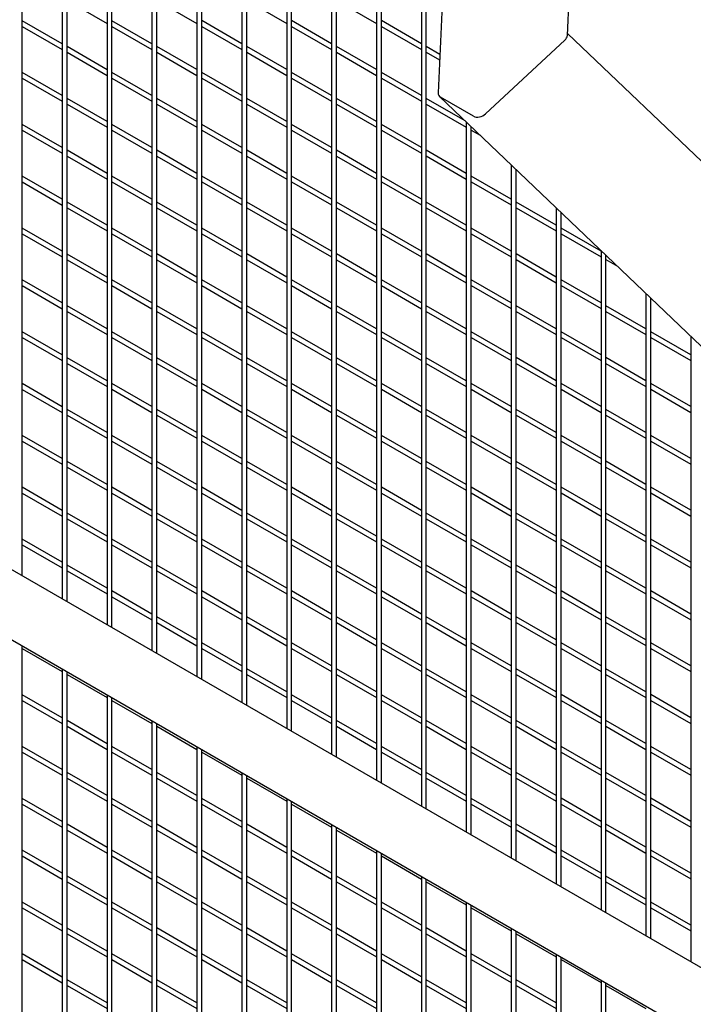
# Model space of a CAD drawing. Units: inches. Extents: x 1405 to 3218, y 39 to 1417.
# Drawn here: x 2766 to 2787, y 906 to 937 of the extents above; entities that cross this region are included whole.
import ezdxf

# ---------------------------------------------------------------- set-up
doc = ezdxf.new("R2010")
doc.units = ezdxf.units.IN
doc.header["$LTSCALE"] = 96
doc.header["$MEASUREMENT"] = 0

msp = doc.modelspace()

# ---------------------------------------------------------------- linework, layer by layer
at = {"color": 7, "linetype": 'Continuous', "lineweight": 25}
for p, q in [((2783.892, 1034.641), (2779.459, 934.402)), ((2783.527, 936.213), (2787.873, 1034.486)), ((2766.358, 919.193), (2766.358, 947.195)), ((2767.616, 946.468), (2767.616, 918.466)), ((2767.772, 918.376), (2767.772, 946.378)), ((2769.031, 945.652), (2769.031, 917.65)), ((2769.187, 917.56), (2769.187, 945.562)), ((2770.445, 944.835), (2770.445, 916.834)), ((2770.601, 916.744), (2770.601, 944.745)), ((2771.859, 944.019), (2771.859, 916.017)), ((2772.015, 915.927), (2772.015, 943.929)), ((2773.273, 943.203), (2773.273, 915.201)), ((2773.429, 915.111), (2773.429, 943.113)), ((2774.688, 942.386), (2774.688, 914.384)), ((2774.844, 914.294), (2774.844, 942.296)), ((2776.102, 941.57), (2776.102, 913.568)), ((2776.258, 913.478), (2776.258, 941.48)), ((2777.516, 940.753), (2777.516, 912.752)), ((2777.672, 912.662), (2777.672, 940.663)), ((2778.93, 939.937), (2778.93, 911.935)), ((2779.086, 911.845), (2779.086, 939.847)), ((2767.772, 937.314), (2769.031, 936.587)), ((2770.601, 937.314), (2771.859, 936.588)), ((2773.429, 937.314), (2774.688, 936.588)), ((2776.258, 937.315), (2777.516, 936.588)), ((2767.616, 935.951), (2766.358, 936.677)), ((2770.445, 935.951), (2769.187, 936.677)), ((2773.273, 935.951), (2772.015, 936.678)), ((2776.102, 935.952), (2774.844, 936.678)), ((2778.93, 935.952), (2777.672, 936.678)), ((2766.358, 936.497), (2767.616, 935.771)), ((2769.187, 936.497), (2770.445, 935.771)), ((2772.015, 936.498), (2773.273, 935.771)), ((2774.844, 936.498), (2776.102, 935.772)), ((2777.672, 936.498), (2778.93, 935.772)), ((2783.446, 936.059), (2780.953, 933.74)), ((2783.446, 936.059), (2780.953, 933.74)), ((2797.63, 922.811), (2783.53, 936.278)), ((2769.031, 935.134), (2767.772, 935.861)), ((2767.772, 935.681), (2769.031, 934.954)), ((2771.859, 935.135), (2770.601, 935.861)), ((2770.601, 935.681), (2771.859, 934.955)), ((2774.688, 935.135), (2773.429, 935.861)), ((2773.429, 935.681), (2774.688, 934.955)), ((2777.516, 935.135), (2776.258, 935.862)), ((2776.258, 935.681), (2777.516, 934.955)), ((2779.512, 935.616), (2779.086, 935.862)), ((2779.086, 935.682), (2779.504, 935.44)), ((2767.616, 934.318), (2766.358, 935.044)), ((2766.358, 934.864), (2767.616, 934.138)), ((2770.445, 934.318), (2769.187, 935.044)), ((2769.187, 934.864), (2770.445, 934.138)), ((2773.273, 934.318), (2772.015, 935.045)), ((2772.015, 934.865), (2773.273, 934.138)), ((2776.102, 934.319), (2774.844, 935.045)), ((2774.844, 934.865), (2776.102, 934.138)), ((2778.93, 934.319), (2777.672, 935.045)), ((2777.672, 934.865), (2778.93, 934.139)), ((2769.031, 933.501), (2767.772, 934.228)), ((2771.859, 933.502), (2770.601, 934.228)), ((2774.688, 933.502), (2773.429, 934.228)), ((2777.516, 933.502), (2776.258, 934.228)), ((2780.307, 933.524), (2779.086, 934.229)), ((2779.503, 934.292), (2796.521, 918.037)), ((2780.571, 933.67), (2779.536, 934.267)), ((2780.571, 933.67), (2779.536, 934.267)), ((2767.772, 934.048), (2769.031, 933.321)), ((2770.601, 934.048), (2771.859, 933.321)), ((2773.429, 934.048), (2774.688, 933.322)), ((2776.258, 934.048), (2777.516, 933.322)), ((2779.086, 934.049), (2780.344, 933.322)), ((2767.616, 932.685), (2766.358, 933.411)), ((2766.358, 933.231), (2767.616, 932.505)), ((2770.445, 932.685), (2769.187, 933.411)), ((2769.187, 933.231), (2770.445, 932.505)), ((2773.273, 932.685), (2772.015, 933.412)), ((2772.015, 933.231), (2773.273, 932.505)), ((2776.102, 932.685), (2774.844, 933.412)), ((2774.844, 933.232), (2776.102, 932.505)), ((2778.93, 932.686), (2777.672, 933.412)), ((2777.672, 933.232), (2778.93, 932.506)), ((2780.344, 933.488), (2780.344, 911.119)), ((2780.5, 911.029), (2780.5, 933.339)), ((2780.5, 933.232), (2780.783, 933.069)), ((2769.031, 931.868), (2767.772, 932.595)), ((2771.859, 931.869), (2770.601, 932.595)), ((2774.688, 931.869), (2773.429, 932.595)), ((2777.516, 931.869), (2776.258, 932.595)), ((2780.344, 931.869), (2779.086, 932.596)), ((2767.772, 932.414), (2769.031, 931.688)), ((2770.601, 932.415), (2771.859, 931.688)), ((2773.429, 932.415), (2774.688, 931.689)), ((2776.258, 932.415), (2777.516, 931.689)), ((2779.086, 932.416), (2780.344, 931.689)), ((2781.759, 932.137), (2781.759, 910.302)), ((2781.915, 910.212), (2781.915, 931.988)), ((2767.616, 931.052), (2766.358, 931.778)), ((2770.445, 931.052), (2769.187, 931.778)), ((2773.273, 931.052), (2772.015, 931.778)), ((2776.102, 931.052), (2774.844, 931.779)), ((2778.93, 931.053), (2777.672, 931.779)), ((2781.759, 931.053), (2780.5, 931.779)), ((2766.358, 931.598), (2767.616, 930.871)), ((2769.187, 931.598), (2770.445, 930.872)), ((2772.015, 931.598), (2773.273, 930.872)), ((2774.844, 931.599), (2776.102, 930.872)), ((2777.672, 931.599), (2778.93, 930.873)), ((2780.5, 931.599), (2781.759, 930.873)), ((2769.031, 930.235), (2767.772, 930.962)), ((2767.772, 930.781), (2769.031, 930.055)), ((2771.859, 930.235), (2770.601, 930.962)), ((2770.601, 930.782), (2771.859, 930.055)), ((2774.688, 930.236), (2773.429, 930.962)), ((2773.429, 930.782), (2774.688, 930.056)), ((2777.516, 930.236), (2776.258, 930.962)), ((2776.258, 930.782), (2777.516, 930.056)), ((2780.344, 930.236), (2779.086, 930.963)), ((2779.086, 930.782), (2780.344, 930.056)), ((2783.173, 930.237), (2781.915, 930.963)), ((2781.915, 930.783), (2783.173, 930.056)), ((2783.173, 930.787), (2783.173, 909.486)), ((2783.329, 909.396), (2783.329, 930.638)), ((2767.616, 929.419), (2766.358, 930.145)), ((2770.445, 929.419), (2769.187, 930.145)), ((2773.273, 929.419), (2772.015, 930.145)), ((2776.102, 929.419), (2774.844, 930.146)), ((2778.93, 929.42), (2777.672, 930.146)), ((2781.759, 929.42), (2780.5, 930.146)), ((2784.587, 929.42), (2783.329, 930.146)), ((2766.358, 929.965), (2767.616, 929.238)), ((2769.187, 929.965), (2770.445, 929.239)), ((2772.015, 929.965), (2773.273, 929.239)), ((2774.844, 929.966), (2776.102, 929.239)), ((2777.672, 929.966), (2778.93, 929.239)), ((2780.5, 929.966), (2781.759, 929.24)), ((2783.329, 929.966), (2784.587, 929.24)), ((2769.031, 928.602), (2767.772, 929.328)), ((2771.859, 928.602), (2770.601, 929.329)), ((2774.688, 928.603), (2773.429, 929.329)), ((2777.516, 928.603), (2776.258, 929.329)), ((2780.344, 928.603), (2779.086, 929.33)), ((2783.173, 928.603), (2781.915, 929.33)), ((2784.587, 929.436), (2784.587, 908.67)), ((2784.743, 908.58), (2784.743, 929.287)), ((2767.772, 929.148), (2769.031, 928.422)), ((2770.601, 929.149), (2771.859, 928.422)), ((2773.429, 929.149), (2774.688, 928.423)), ((2776.258, 929.149), (2777.516, 928.423)), ((2779.086, 929.149), (2780.344, 928.423)), ((2781.915, 929.15), (2783.173, 928.423)), ((2784.743, 929.15), (2785.105, 928.941)), ((2767.616, 927.785), (2766.358, 928.512)), ((2766.358, 928.332), (2767.616, 927.605)), ((2770.445, 927.786), (2769.187, 928.512)), ((2769.187, 928.332), (2770.445, 927.606)), ((2773.273, 927.786), (2772.015, 928.512)), ((2772.015, 928.332), (2773.273, 927.606)), ((2776.102, 927.786), (2774.844, 928.513)), ((2774.844, 928.332), (2776.102, 927.606)), ((2778.93, 927.786), (2777.672, 928.513)), ((2777.672, 928.333), (2778.93, 927.606)), ((2781.759, 927.787), (2780.5, 928.513)), ((2780.5, 928.333), (2781.759, 927.607)), ((2784.587, 927.787), (2783.329, 928.513)), ((2783.329, 928.333), (2784.587, 927.607)), ((2786.001, 928.085), (2786.001, 907.853)), ((2786.157, 907.763), (2786.157, 927.936)), ((2769.031, 926.969), (2767.772, 927.695)), ((2771.859, 926.969), (2770.601, 927.696)), ((2774.688, 926.97), (2773.429, 927.696)), ((2777.516, 926.97), (2776.258, 927.696)), ((2780.344, 926.97), (2779.086, 927.696)), ((2783.173, 926.97), (2781.915, 927.697)), ((2786.001, 926.971), (2784.743, 927.697)), ((2767.772, 927.515), (2769.031, 926.789)), ((2770.601, 927.516), (2771.859, 926.789)), ((2773.429, 927.516), (2774.688, 926.789)), ((2776.258, 927.516), (2777.516, 926.79)), ((2779.086, 927.516), (2780.344, 926.79)), ((2781.915, 927.517), (2783.173, 926.79)), ((2784.743, 927.517), (2786.001, 926.79)), ((2795.996, 902.084), (2752.628, 927.119)), ((2767.616, 926.152), (2766.358, 926.879)), ((2766.358, 926.699), (2767.616, 925.972)), ((2770.445, 926.153), (2769.187, 926.879)), ((2769.187, 926.699), (2770.445, 925.972)), ((2773.273, 926.153), (2772.015, 926.879)), ((2772.015, 926.699), (2773.273, 925.973)), ((2776.102, 926.153), (2774.844, 926.879)), ((2774.844, 926.699), (2776.102, 925.973)), ((2778.93, 926.153), (2777.672, 926.88)), ((2777.672, 926.7), (2778.93, 925.973)), ((2781.759, 926.154), (2780.5, 926.88)), ((2780.5, 926.7), (2781.759, 925.974)), ((2784.587, 926.154), (2783.329, 926.88)), ((2783.329, 926.7), (2784.587, 925.974)), ((2787.415, 926.154), (2786.157, 926.881)), ((2786.157, 926.7), (2787.415, 925.974)), ((2787.415, 926.734), (2787.415, 907.037)), ((2769.031, 925.336), (2767.772, 926.062)), ((2771.859, 925.336), (2770.601, 926.063)), ((2774.688, 925.336), (2773.429, 926.063)), ((2777.516, 925.337), (2776.258, 926.063)), ((2780.344, 925.337), (2779.086, 926.063)), ((2783.173, 925.337), (2781.915, 926.064)), ((2786.001, 925.338), (2784.743, 926.064)), ((2767.772, 925.882), (2769.031, 925.156)), ((2770.601, 925.882), (2771.859, 925.156)), ((2773.429, 925.883), (2774.688, 925.156)), ((2776.258, 925.883), (2777.516, 925.157)), ((2779.086, 925.883), (2780.344, 925.157)), ((2781.915, 925.883), (2783.173, 925.157)), ((2784.743, 925.884), (2786.001, 925.157)), ((2751.317, 925.666), (2795.996, 899.873)), ((2767.616, 924.519), (2766.358, 925.246)), ((2770.445, 924.52), (2769.187, 925.246)), ((2773.273, 924.52), (2772.015, 925.246)), ((2776.102, 924.52), (2774.844, 925.246)), ((2778.93, 924.52), (2777.672, 925.247)), ((2781.759, 924.521), (2780.5, 925.247)), ((2784.587, 924.521), (2783.329, 925.247)), ((2787.415, 924.521), (2786.157, 925.247)), ((2766.358, 925.065), (2767.616, 924.339)), ((2769.187, 925.066), (2770.445, 924.339)), ((2772.015, 925.066), (2773.273, 924.34)), ((2774.844, 925.066), (2776.102, 924.34)), ((2777.672, 925.067), (2778.93, 924.34)), ((2780.5, 925.067), (2781.759, 924.34)), ((2783.329, 925.067), (2784.587, 924.341)), ((2786.157, 925.067), (2787.415, 924.341)), ((2769.031, 923.703), (2767.772, 924.429)), ((2767.772, 924.249), (2769.031, 923.523)), ((2771.859, 923.703), (2770.601, 924.429)), ((2770.601, 924.249), (2771.859, 923.523)), ((2774.688, 923.703), (2773.429, 924.43)), ((2773.429, 924.25), (2774.688, 923.523)), ((2777.516, 923.704), (2776.258, 924.43)), ((2776.258, 924.25), (2777.516, 923.524)), ((2780.344, 923.704), (2779.086, 924.43)), ((2779.086, 924.25), (2780.344, 923.524)), ((2783.173, 923.704), (2781.915, 924.431)), ((2781.915, 924.25), (2783.173, 923.524)), ((2786.001, 923.704), (2784.743, 924.431)), ((2784.743, 924.251), (2786.001, 923.524)), ((2767.616, 922.886), (2766.358, 923.613)), ((2770.445, 922.886), (2769.187, 923.613)), ((2773.273, 922.887), (2772.015, 923.613)), ((2776.102, 922.887), (2774.844, 923.613)), ((2778.93, 922.887), (2777.672, 923.614)), ((2781.759, 922.888), (2780.5, 923.614)), ((2784.587, 922.888), (2783.329, 923.614)), ((2787.415, 922.888), (2786.157, 923.614)), ((2766.358, 923.432), (2767.616, 922.706)), ((2769.187, 923.433), (2770.445, 922.706)), ((2772.015, 923.433), (2773.273, 922.707)), ((2774.844, 923.433), (2776.102, 922.707)), ((2777.672, 923.433), (2778.93, 922.707)), ((2780.5, 923.434), (2781.759, 922.707)), ((2783.329, 923.434), (2784.587, 922.708)), ((2786.157, 923.434), (2787.415, 922.708)), ((2769.031, 922.07), (2767.772, 922.796)), ((2771.859, 922.07), (2770.601, 922.796)), ((2774.688, 922.07), (2773.429, 922.797)), ((2777.516, 922.071), (2776.258, 922.797)), ((2780.344, 922.071), (2779.086, 922.797)), ((2783.173, 922.071), (2781.915, 922.797)), ((2786.001, 922.071), (2784.743, 922.798)), ((2767.772, 922.616), (2769.031, 921.89)), ((2770.601, 922.616), (2771.859, 921.89)), ((2773.429, 922.617), (2774.688, 921.89)), ((2776.258, 922.617), (2777.516, 921.89)), ((2779.086, 922.617), (2780.344, 921.891)), ((2781.915, 922.617), (2783.173, 921.891)), ((2784.743, 922.618), (2786.001, 921.891)), ((2767.616, 921.253), (2766.358, 921.979)), ((2766.358, 921.799), (2767.616, 921.073)), ((2770.445, 921.253), (2769.187, 921.98)), ((2769.187, 921.8), (2770.445, 921.073)), ((2773.273, 921.254), (2772.015, 921.98)), ((2772.015, 921.8), (2773.273, 921.074)), ((2776.102, 921.254), (2774.844, 921.98)), ((2774.844, 921.8), (2776.102, 921.074)), ((2778.93, 921.254), (2777.672, 921.981)), ((2777.672, 921.8), (2778.93, 921.074)), ((2781.759, 921.254), (2780.5, 921.981)), ((2780.5, 921.801), (2781.759, 921.074)), ((2784.587, 921.255), (2783.329, 921.981)), ((2783.329, 921.801), (2784.587, 921.075)), ((2787.415, 921.255), (2786.157, 921.981)), ((2786.157, 921.801), (2787.415, 921.075)), ((2769.031, 920.437), (2767.772, 921.163)), ((2771.859, 920.437), (2770.601, 921.163)), ((2774.688, 920.437), (2773.429, 921.164)), ((2777.516, 920.437), (2776.258, 921.164)), ((2780.344, 920.438), (2779.086, 921.164)), ((2783.173, 920.438), (2781.915, 921.164)), ((2786.001, 920.438), (2784.743, 921.165)), ((2767.772, 920.983), (2769.031, 920.257)), ((2770.601, 920.983), (2771.859, 920.257)), ((2773.429, 920.983), (2774.688, 920.257)), ((2776.258, 920.984), (2777.516, 920.257)), ((2779.086, 920.984), (2780.344, 920.258)), ((2781.915, 920.984), (2783.173, 920.258)), ((2784.743, 920.985), (2786.001, 920.258)), ((2767.616, 919.62), (2766.358, 920.346)), ((2770.445, 919.62), (2769.187, 920.347)), ((2773.273, 919.621), (2772.015, 920.347)), ((2776.102, 919.621), (2774.844, 920.347)), ((2778.93, 919.621), (2777.672, 920.347)), ((2781.759, 919.621), (2780.5, 920.348)), ((2784.587, 919.622), (2783.329, 920.348)), ((2787.415, 919.622), (2786.157, 920.348)), ((2766.358, 920.166), (2767.616, 919.44)), ((2769.187, 920.167), (2770.445, 919.44)), ((2772.015, 920.167), (2773.273, 919.44)), ((2774.844, 920.167), (2776.102, 919.441)), ((2777.672, 920.167), (2778.93, 919.441)), ((2780.5, 920.168), (2781.759, 919.441)), ((2783.329, 920.168), (2784.587, 919.441)), ((2786.157, 920.168), (2787.415, 919.442)), ((2769.031, 918.804), (2767.772, 919.53)), ((2767.772, 919.35), (2769.031, 918.623)), ((2771.859, 918.804), (2770.601, 919.53)), ((2770.601, 919.35), (2771.859, 918.624)), ((2774.688, 918.804), (2773.429, 919.53)), ((2773.429, 919.35), (2774.688, 918.624)), ((2777.516, 918.804), (2776.258, 919.531)), ((2776.258, 919.351), (2777.516, 918.624)), ((2780.344, 918.805), (2779.086, 919.531)), ((2779.086, 919.351), (2780.344, 918.625)), ((2783.173, 918.805), (2781.915, 919.531)), ((2781.915, 919.351), (2783.173, 918.625)), ((2786.001, 918.805), (2784.743, 919.532)), ((2784.743, 919.351), (2786.001, 918.625)), ((2770.445, 917.987), (2769.187, 918.714)), ((2773.273, 917.987), (2772.015, 918.714)), ((2776.102, 917.988), (2774.844, 918.714)), ((2778.93, 917.988), (2777.672, 918.714)), ((2781.759, 917.988), (2780.5, 918.715)), ((2784.587, 917.989), (2783.329, 918.715)), ((2787.415, 917.989), (2786.157, 918.715)), ((2769.187, 918.533), (2770.445, 917.807)), ((2772.015, 918.534), (2773.273, 917.807)), ((2774.844, 918.534), (2776.102, 917.808)), ((2777.672, 918.534), (2778.93, 917.808)), ((2780.5, 918.534), (2781.759, 917.808)), ((2783.329, 918.535), (2784.587, 917.808)), ((2786.157, 918.535), (2787.415, 917.809)), ((2771.859, 917.171), (2770.601, 917.897)), ((2770.601, 917.717), (2771.859, 916.991)), ((2774.688, 917.171), (2773.429, 917.897)), ((2773.429, 917.717), (2774.688, 916.991)), ((2777.516, 917.171), (2776.258, 917.898)), ((2776.258, 917.718), (2777.516, 916.991)), ((2780.344, 917.172), (2779.086, 917.898)), ((2779.086, 917.718), (2780.344, 916.991)), ((2783.173, 917.172), (2781.915, 917.898)), ((2781.915, 917.718), (2783.173, 916.992)), ((2786.001, 917.172), (2784.743, 917.898)), ((2784.743, 917.718), (2786.001, 916.992)), ((2773.273, 916.354), (2772.015, 917.081)), ((2776.102, 916.355), (2774.844, 917.081)), ((2778.93, 916.355), (2777.672, 917.081)), ((2781.759, 916.355), (2780.5, 917.082)), ((2784.587, 916.355), (2783.329, 917.082)), ((2787.415, 916.356), (2786.157, 917.082)), ((2766.358, 883.954), (2766.358, 916.983)), ((2766.358, 916.9), (2767.616, 916.174)), ((2772.015, 916.901), (2773.273, 916.174)), ((2774.844, 916.901), (2776.102, 916.175)), ((2777.672, 916.901), (2778.93, 916.175)), ((2780.5, 916.901), (2781.759, 916.175)), ((2783.329, 916.902), (2784.587, 916.175)), ((2786.157, 916.902), (2787.415, 916.176)), ((2767.616, 916.256), (2767.616, 883.228)), ((2767.772, 883.138), (2767.772, 916.166)), ((2774.688, 915.538), (2773.429, 916.264)), ((2777.516, 915.538), (2776.258, 916.265)), ((2780.344, 915.539), (2779.086, 916.265)), ((2783.173, 915.539), (2781.915, 916.265)), ((2786.001, 915.539), (2784.743, 916.265)), ((2767.772, 916.084), (2769.031, 915.357)), ((2773.429, 916.084), (2774.688, 915.358)), ((2776.258, 916.084), (2777.516, 915.358)), ((2779.086, 916.085), (2780.344, 915.358)), ((2781.915, 916.085), (2783.173, 915.359)), ((2784.743, 916.085), (2786.001, 915.359)), ((2767.616, 914.721), (2766.358, 915.447)), ((2766.358, 915.267), (2767.616, 914.541)), ((2769.031, 915.44), (2769.031, 882.411)), ((2769.187, 882.321), (2769.187, 915.35)), ((2769.187, 915.267), (2770.445, 914.541)), ((2776.102, 914.722), (2774.844, 915.448)), ((2774.844, 915.268), (2776.102, 914.541)), ((2778.93, 914.722), (2777.672, 915.448)), ((2777.672, 915.268), (2778.93, 914.542)), ((2781.759, 914.722), (2780.5, 915.448)), ((2780.5, 915.268), (2781.759, 914.542)), ((2784.587, 914.722), (2783.329, 915.449)), ((2783.329, 915.269), (2784.587, 914.542)), ((2787.415, 914.723), (2786.157, 915.449)), ((2786.157, 915.269), (2787.415, 914.543)), ((2769.031, 913.904), (2767.772, 914.631)), ((2770.445, 914.623), (2770.445, 881.595)), ((2777.516, 913.905), (2776.258, 914.632)), ((2780.344, 913.905), (2779.086, 914.632)), ((2783.173, 913.906), (2781.915, 914.632)), ((2786.001, 913.906), (2784.743, 914.632)), ((2767.772, 914.451), (2769.031, 913.724)), ((2770.601, 881.505), (2770.601, 914.533)), ((2770.601, 914.451), (2771.859, 913.725)), ((2776.258, 914.451), (2777.516, 913.725)), ((2779.086, 914.452), (2780.344, 913.725)), ((2781.915, 914.452), (2783.173, 913.726)), ((2784.743, 914.452), (2786.001, 913.726)), ((2767.616, 913.088), (2766.358, 913.814)), ((2770.445, 913.088), (2769.187, 913.814)), ((2771.859, 913.807), (2771.859, 880.779)), ((2772.015, 880.689), (2772.015, 913.717)), ((2778.93, 913.089), (2777.672, 913.815)), ((2781.759, 913.089), (2780.5, 913.815)), ((2784.587, 913.089), (2783.329, 913.816)), ((2787.415, 913.09), (2786.157, 913.816)), ((2766.358, 913.634), (2767.616, 912.908)), ((2769.187, 913.634), (2770.445, 912.908)), ((2772.015, 913.634), (2773.273, 912.908)), ((2777.672, 913.635), (2778.93, 912.909)), ((2780.5, 913.635), (2781.759, 912.909)), ((2783.329, 913.636), (2784.587, 912.909)), ((2786.157, 913.636), (2787.415, 912.909)), ((2769.031, 912.271), (2767.772, 912.998)), ((2767.772, 912.818), (2769.031, 912.091)), ((2771.859, 912.272), (2770.601, 912.998)), ((2770.601, 912.818), (2771.859, 912.091)), ((2773.273, 912.991), (2773.273, 879.962)), ((2773.429, 879.872), (2773.429, 912.901)), ((2773.429, 912.818), (2774.688, 912.092)), ((2780.344, 912.272), (2779.086, 912.999)), ((2779.086, 912.819), (2780.344, 912.092)), ((2783.173, 912.273), (2781.915, 912.999)), ((2781.915, 912.819), (2783.173, 912.092)), ((2786.001, 912.273), (2784.743, 912.999)), ((2784.743, 912.819), (2786.001, 912.093)), ((2767.616, 911.455), (2766.358, 912.181)), ((2770.445, 911.455), (2769.187, 912.181)), ((2773.273, 911.455), (2772.015, 912.181)), ((2774.688, 912.174), (2774.688, 879.146)), ((2781.759, 911.456), (2780.5, 912.182)), ((2784.587, 911.456), (2783.329, 912.183)), ((2787.415, 911.456), (2786.157, 912.183)), ((2766.358, 912.001), (2767.616, 911.274)), ((2769.187, 912.001), (2770.445, 911.275)), ((2772.015, 912.001), (2773.273, 911.275)), ((2774.844, 879.056), (2774.844, 912.084)), ((2774.844, 912.002), (2776.102, 911.275)), ((2780.5, 912.002), (2781.759, 911.276)), ((2783.329, 912.002), (2784.587, 911.276)), ((2786.157, 912.003), (2787.415, 911.276)), ((2769.031, 910.638), (2767.772, 911.365)), ((2767.772, 911.184), (2769.031, 910.458)), ((2771.859, 910.638), (2770.601, 911.365)), ((2770.601, 911.185), (2771.859, 910.458)), ((2774.688, 910.639), (2773.429, 911.365)), ((2773.429, 911.185), (2774.688, 910.459)), ((2776.102, 911.358), (2776.102, 878.329)), ((2776.258, 878.239), (2776.258, 911.268)), ((2776.258, 911.185), (2777.516, 910.459)), ((2783.173, 910.64), (2781.915, 911.366)), ((2781.915, 911.186), (2783.173, 910.459)), ((2786.001, 910.64), (2784.743, 911.366)), ((2784.743, 911.186), (2786.001, 910.46)), ((2767.616, 909.822), (2766.358, 910.548)), ((2766.358, 910.368), (2767.616, 909.641)), ((2770.445, 909.822), (2769.187, 910.548)), ((2769.187, 910.368), (2770.445, 909.642)), ((2773.273, 909.822), (2772.015, 910.548)), ((2772.015, 910.368), (2773.273, 909.642)), ((2776.102, 909.822), (2774.844, 910.549)), ((2774.844, 910.369), (2776.102, 909.642)), ((2777.516, 910.541), (2777.516, 877.513)), ((2777.672, 877.423), (2777.672, 910.451)), ((2777.672, 910.369), (2778.93, 909.642)), ((2784.587, 909.823), (2783.329, 910.549)), ((2783.329, 910.369), (2784.587, 909.643)), ((2787.415, 909.823), (2786.157, 910.55)), ((2786.157, 910.37), (2787.415, 909.643)), ((2769.031, 909.005), (2767.772, 909.731)), ((2771.859, 909.005), (2770.601, 909.732)), ((2774.688, 909.006), (2773.429, 909.732)), ((2777.516, 909.006), (2776.258, 909.732)), ((2778.93, 909.725), (2778.93, 876.697)), ((2779.086, 876.607), (2779.086, 909.635)), ((2786.001, 909.007), (2784.743, 909.733)), ((2767.772, 909.551), (2769.031, 908.825)), ((2770.601, 909.552), (2771.859, 908.825)), ((2773.429, 909.552), (2774.688, 908.826)), ((2776.258, 909.552), (2777.516, 908.826)), ((2779.086, 909.552), (2780.344, 908.826)), ((2784.743, 909.553), (2786.001, 908.827)), ((2767.616, 908.188), (2766.358, 908.915)), ((2766.358, 908.735), (2767.616, 908.008)), ((2770.445, 908.189), (2769.187, 908.915)), ((2769.187, 908.735), (2770.445, 908.009)), ((2773.273, 908.189), (2772.015, 908.915)), ((2772.015, 908.735), (2773.273, 908.009)), ((2776.102, 908.189), (2774.844, 908.916)), ((2774.844, 908.735), (2776.102, 908.009)), ((2778.93, 908.19), (2777.672, 908.916)), ((2777.672, 908.736), (2778.93, 908.009)), ((2780.344, 908.909), (2780.344, 875.88)), ((2780.5, 875.79), (2780.5, 908.819)), ((2780.5, 908.736), (2781.759, 908.01)), ((2787.415, 908.19), (2786.157, 908.917)), ((2786.157, 908.737), (2787.415, 908.01)), ((2769.031, 907.372), (2767.772, 908.098)), ((2771.859, 907.372), (2770.601, 908.099)), ((2774.688, 907.373), (2773.429, 908.099)), ((2777.516, 907.373), (2776.258, 908.099)), ((2780.344, 907.373), (2779.086, 908.099)), ((2781.759, 908.092), (2781.759, 875.064)), ((2767.772, 907.918), (2769.031, 907.192)), ((2770.601, 907.919), (2771.859, 907.192)), ((2773.429, 907.919), (2774.688, 907.192)), ((2776.258, 907.919), (2777.516, 907.193)), ((2779.086, 907.919), (2780.344, 907.193)), ((2781.915, 874.974), (2781.915, 908.002)), ((2781.915, 907.92), (2783.173, 907.193)), ((2767.616, 906.555), (2766.358, 907.282)), ((2770.445, 906.556), (2769.187, 907.282)), ((2773.273, 906.556), (2772.015, 907.282)), ((2776.102, 906.556), (2774.844, 907.283)), ((2778.93, 906.556), (2777.672, 907.283)), ((2781.759, 906.557), (2780.5, 907.283)), ((2783.173, 907.276), (2783.173, 874.247)), ((2783.329, 874.157), (2783.329, 907.186)), ((2766.358, 907.102), (2767.616, 906.375)), ((2769.187, 907.102), (2770.445, 906.376)), ((2772.015, 907.102), (2773.273, 906.376)), ((2774.844, 907.102), (2776.102, 906.376)), ((2777.672, 907.103), (2778.93, 906.376)), ((2780.5, 907.103), (2781.759, 906.377)), ((2783.329, 907.103), (2784.587, 906.377)), ((2769.031, 905.739), (2767.772, 906.465)), ((2767.772, 906.285), (2769.031, 905.559)), ((2771.859, 905.739), (2770.601, 906.466)), ((2770.601, 906.285), (2771.859, 905.559)), ((2774.688, 905.739), (2773.429, 906.466)), ((2773.429, 906.286), (2774.688, 905.559)), ((2777.516, 905.74), (2776.258, 906.466)), ((2776.258, 906.286), (2777.516, 905.56)), ((2780.344, 905.74), (2779.086, 906.466)), ((2779.086, 906.286), (2780.344, 905.56)), ((2783.173, 905.74), (2781.915, 906.467)), ((2781.915, 906.287), (2783.173, 905.56)), ((2784.587, 906.459), (2784.587, 873.431)), ((2784.743, 873.341), (2784.743, 906.369)), ((2784.743, 906.287), (2786.001, 905.56))]:
    msp.add_line(p, q, dxfattribs=at)
for centre, start_param, end_param in [((2783.257, 936.168), 5.214724, 5.975281), ((2783.257, 936.168), 5.214724, 5.975281), ((2779.729, 934.447), 2.833689, 3.643927), ((2779.729, 934.447), 2.833689, 3.643927), ((2780.764, 933.849), 3.643927, 5.214724), ((2780.764, 933.849), 3.643927, 5.214724)]:
    msp.add_ellipse(centre, major_axis=(0.26, 0.105), ratio=0.700306, start_param=start_param, end_param=end_param, dxfattribs=at)

doc.saveas('drawing.dxf')
